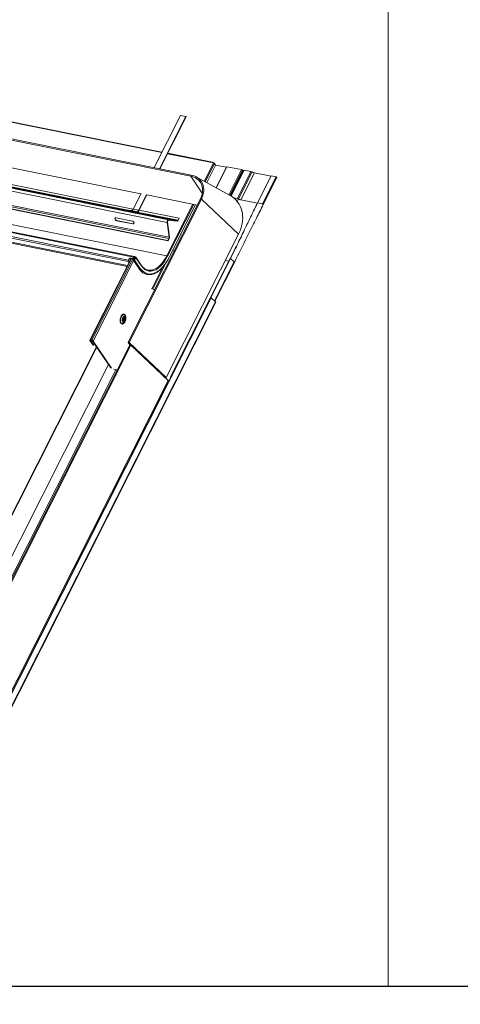
# Model space of a CAD drawing. Units: millimetres. Extents: x -23272466 to 44913, y -22484634 to 188.
# Drawn here: x -23269699 to -23269646, y -22484537 to -22484418 of the extents above; entities that cross this region are included whole.
import ezdxf

# ---------------------------------------------------------------- set-up
doc = ezdxf.new("R2010")
doc.units = ezdxf.units.MM
doc.layers.add('KEYLITE FLASHING', color=7, linetype='Continuous', lineweight=18)
doc.layers.add('KEYLITE SHEET', color=7, linetype='Continuous')
doc.styles.get("Standard").update_dxf_attribs({"font": 'arial.ttf'})

msp = doc.modelspace()

# ---------------------------------------------------------------- linework, layer by layer
at = {"layer": 'KEYLITE FLASHING', "color": 251, "linetype": 'Continuous', "lineweight": 13, "true_color": 0x636466}
for p, q in [((-23269678.631, -22484436.611), (-23269736.105, -22484425.065)), ((-23269678.582, -22484436.467), (-23269736.056, -22484424.921)), ((-23269682.166, -22484433.726), (-23269722.092, -22484425.705)), ((-23269682.142, -22484433.678), (-23269722.068, -22484425.657)), ((-23269679.894, -22484429.222), (-23269683.091, -22484435.561)), ((-23269679.228, -22484429.356), (-23269679.894, -22484429.222)), ((-23269682.425, -22484435.695), (-23269679.228, -22484429.356)), ((-23269682.393, -22484435.701), (-23269679.208, -22484429.387)), ((-23269679.228, -22484429.356), (-23269679.208, -22484429.387)), ((-23269681.338, -22484441.914), (-23269732.618, -22484431.612)), ((-23269684.698, -22484438.746), (-23269724.624, -22484430.725)), ((-23269681.493, -22484442.222), (-23269732.773, -22484431.92)), ((-23269686.759, -22484440.733), (-23269726.04, -22484432.842)), ((-23269686.289, -22484440.74), (-23269725.763, -22484432.809)), ((-23269685.633, -22484440.599), (-23269725.559, -22484432.578)), ((-23269681.29, -22484444.172), (-23269732.57, -22484433.87)), ((-23269681.262, -22484444.015), (-23269732.543, -22484433.713)), ((-23269676.054, -22484434.954), (-23269681.467, -22484433.867)), ((-23269676, -22484434.912), (-23269681.443, -22484433.819)), ((-23269681.415, -22484444.42), (-23269732.695, -22484434.118)), ((-23269681.394, -22484444.45), (-23269732.674, -22484434.148)), ((-23269676.981, -22484437.228), (-23269675.854, -22484434.994)), ((-23269676.883, -22484437.281), (-23269675.758, -22484435.051)), ((-23269676.699, -22484437.382), (-23269675.623, -22484435.25)), ((-23269676.684, -22484437.391), (-23269675.617, -22484435.276)), ((-23269675.854, -22484434.994), (-23269676.054, -22484434.954)), ((-23269675.917, -22484434.969), (-23269675.923, -22484434.981)), ((-23269675.897, -22484434.986), (-23269675.883, -22484434.96)), ((-23269675.883, -22484434.96), (-23269675.868, -22484434.963)), ((-23269675.882, -22484434.989), (-23269675.868, -22484434.963)), ((-23269675.778, -22484435.031), (-23269675.772, -22484435.02)), ((-23269675.772, -22484435.02), (-23269675.653, -22484435.194)), ((-23269675.758, -22484435.051), (-23269675.623, -22484435.25)), ((-23269675.657, -22484435.201), (-23269675.653, -22484435.194)), ((-23269675.622, -22484435.252), (-23269674.3, -22484435.517)), ((-23269685.593, -22484446.446), (-23269738.006, -22484435.916)), ((-23269685.492, -22484446.391), (-23269737.952, -22484435.852)), ((-23269686.215, -22484446.805), (-23269737.828, -22484436.436)), ((-23269681.552, -22484446.29), (-23269734.231, -22484435.707)), ((-23269678.575, -22484436.469), (-23269678.582, -22484436.467)), ((-23269674.269, -22484435.457), (-23269675.556, -22484438.009)), ((-23269674.232, -22484435.45), (-23269675.53, -22484438.023)), ((-23269674.232, -22484435.45), (-23269672.477, -22484435.802)), ((-23269672.477, -22484435.802), (-23269674.016, -22484438.853)), ((-23269672.327, -22484435.863), (-23269673.874, -22484438.931)), ((-23269672.252, -22484435.906), (-23269673.8, -22484438.975)), ((-23269672.156, -22484435.881), (-23269673.736, -22484439.014)), ((-23269672.119, -22484435.874), (-23269673.71, -22484439.031)), ((-23269671.307, -22484436.037), (-23269672.968, -22484439.33)), ((-23269671.183, -22484436.082), (-23269672.843, -22484439.374)), ((-23269670.873, -22484436.206), (-23269672.534, -22484439.498)), ((-23269672.327, -22484435.863), (-23269672.252, -22484435.906)), ((-23269672.119, -22484435.874), (-23269671.307, -22484436.037)), ((-23269670.873, -22484436.206), (-23269668.867, -22484436.609)), ((-23269686.221, -22484446.991), (-23269737.834, -22484436.622)), ((-23269686.326, -22484447.473), (-23269737.438, -22484437.205)), ((-23269736.417, -22484437.527), (-23269686.379, -22484447.579)), ((-23269678.631, -22484436.611), (-23269677.232, -22484438.669)), ((-23269673.922, -22484438.905), (-23269677.966, -22484436.688)), ((-23269668.849, -22484436.573), (-23269670.51, -22484439.865)), ((-23269668.241, -22484436.695), (-23269669.902, -22484439.987)), ((-23269669.814, -22484440.057), (-23269668.153, -22484436.764)), ((-23269668.849, -22484436.573), (-23269668.241, -22484436.695)), ((-23269684.674, -22484438.698), (-23269685.64, -22484440.613)), ((-23269684.974, -22484440.747), (-23269684.008, -22484438.832)), ((-23269684.953, -22484440.778), (-23269683.987, -22484438.863)), ((-23269677.851, -22484440.122), (-23269683.999, -22484438.887)), ((-23269677.468, -22484439.361), (-23269686.269, -22484456.81)), ((-23269677.341, -22484439.397), (-23269686.143, -22484456.846)), ((-23269681.552, -22484446.29), (-23269678.386, -22484440.014)), ((-23269681.456, -22484446.347), (-23269678.273, -22484440.037)), ((-23269681.32, -22484446.545), (-23269678.059, -22484440.08)), ((-23269681.315, -22484446.571), (-23269678.042, -22484440.083)), ((-23269672.822, -22484443.67), (-23269677.341, -22484439.397)), ((-23269673.439, -22484439.235), (-23269672.968, -22484439.33)), ((-23269672.976, -22484439.711), (-23269672.817, -22484439.39)), ((-23269672.844, -22484439.375), (-23269672.817, -22484439.39)), ((-23269672.843, -22484439.374), (-23269672.817, -22484439.389)), ((-23269672.534, -22484439.498), (-23269670.528, -22484439.901)), ((-23269670.51, -22484439.865), (-23269669.902, -22484439.987)), ((-23269687.429, -22484440.67), (-23269686.775, -22484440.802)), ((-23269687.304, -22484440.695), (-23269687.302, -22484440.685)), ((-23269686.774, -22484440.791), (-23269687.302, -22484440.685)), ((-23269686.964, -22484440.724), (-23269686.769, -22484440.763)), ((-23269686.839, -22484440.749), (-23269686.837, -22484440.739)), ((-23269686.766, -22484440.753), (-23269686.837, -22484440.739)), ((-23269686.77, -22484440.769), (-23269686.777, -22484440.812)), ((-23269686.77, -22484440.769), (-23269686.104, -22484440.903)), ((-23269686.711, -22484440.691), (-23269686.045, -22484440.825)), ((-23269685.858, -22484440.789), (-23269686.711, -22484440.691)), ((-23269686.111, -22484440.946), (-23269686.104, -22484440.903)), ((-23269686.104, -22484440.903), (-23269686.074, -22484440.906)), ((-23269686.082, -22484440.949), (-23269686.074, -22484440.906)), ((-23269686.08, -22484440.941), (-23269685.431, -22484441.072)), ((-23269686.078, -22484440.93), (-23269685.941, -22484440.958)), ((-23269685.304, -22484441.086), (-23269686.078, -22484440.931)), ((-23269686.045, -22484440.825), (-23269686.054, -22484440.88)), ((-23269686.054, -22484440.88), (-23269685.202, -22484440.978)), ((-23269686.045, -22484440.825), (-23269685.192, -22484440.923)), ((-23269686.025, -22484440.883), (-23269685.931, -22484440.902)), ((-23269685.931, -22484440.902), (-23269685.941, -22484440.958)), ((-23269685.941, -22484440.958), (-23269685.456, -22484441.013)), ((-23269685.931, -22484440.902), (-23269685.446, -22484440.958)), ((-23269685.858, -22484440.789), (-23269685.192, -22484440.923)), ((-23269685.64, -22484440.613), (-23269684.974, -22484440.747)), ((-23269685.612, -22484440.995), (-23269684.966, -22484441.125)), ((-23269685.54, -22484440.939), (-23269685.446, -22484440.958)), ((-23269685.444, -22484440.959), (-23269685.539, -22484440.939)), ((-23269685.446, -22484440.958), (-23269685.456, -22484441.013)), ((-23269680.265, -22484442.038), (-23269685.415, -22484441.003)), ((-23269684.839, -22484441.14), (-23269685.414, -22484441.024)), ((-23269685.306, -22484441.094), (-23269685.304, -22484441.086)), ((-23269685.192, -22484440.923), (-23269685.202, -22484440.978)), ((-23269680.178, -22484441.967), (-23269685.138, -22484440.971)), ((-23269684.974, -22484440.747), (-23269684.953, -22484440.778)), ((-23269680.053, -22484441.72), (-23269684.934, -22484440.739)), ((-23269684.84, -22484441.147), (-23269684.839, -22484441.14)), ((-23269685.73, -22484442.064), (-23269687.728, -22484441.663)), ((-23269687.652, -22484441.992), (-23269687.683, -22484442.016)), ((-23269687.683, -22484442.016), (-23269685.685, -22484442.418)), ((-23269685.654, -22484442.393), (-23269687.652, -22484441.992)), ((-23269685.654, -22484442.393), (-23269685.685, -22484442.418)), ((-23269681.462, -22484442.197), (-23269681.493, -22484442.222)), ((-23269681.493, -22484442.222), (-23269681.262, -22484444.015)), ((-23269681.462, -22484442.197), (-23269681.232, -22484443.99)), ((-23269681.347, -22484441.969), (-23269681.338, -22484441.914)), ((-23269680.275, -22484442.093), (-23269681.347, -22484441.969)), ((-23269680.265, -22484442.038), (-23269681.338, -22484441.914)), ((-23269680.275, -22484442.093), (-23269680.265, -22484442.038)), ((-23269680.053, -22484441.72), (-23269680.178, -22484441.967)), ((-23269680.157, -22484441.998), (-23269680.178, -22484441.967)), ((-23269680.032, -22484441.751), (-23269680.157, -22484441.998)), ((-23269680.032, -22484441.751), (-23269680.053, -22484441.72)), ((-23269672.822, -22484443.67), (-23269681.624, -22484461.119)), ((-23269672.15, -22484443.233), (-23269672.166, -22484443.265)), ((-23269681.29, -22484444.172), (-23269681.415, -22484444.42)), ((-23269681.394, -22484444.45), (-23269681.415, -22484444.42)), ((-23269681.269, -22484444.203), (-23269681.394, -22484444.45)), ((-23269681.269, -22484444.203), (-23269681.29, -22484444.172)), ((-23269681.232, -22484443.99), (-23269681.262, -22484444.015)), ((-23269680.821, -22484445.592), (-23269680.63, -22484445.631)), ((-23269685.888, -22484446.604), (-23269690.91, -22484456.561)), ((-23269690.839, -22484456.548), (-23269685.829, -22484446.616)), ((-23269690.692, -22484456.577), (-23269685.683, -22484446.646)), ((-23269690.529, -22484456.674), (-23269685.595, -22484446.892)), ((-23269686.221, -22484446.991), (-23269686.197, -22484446.945)), ((-23269686.221, -22484446.991), (-23269686.142, -22484447.107)), ((-23269686.147, -22484446.671), (-23269686.215, -22484446.805)), ((-23269686.215, -22484446.805), (-23269686.194, -22484446.836)), ((-23269686.197, -22484446.945), (-23269686.118, -22484447.061)), ((-23269686.126, -22484446.701), (-23269686.194, -22484446.836)), ((-23269686.126, -22484446.701), (-23269686.147, -22484446.671)), ((-23269685.681, -22484446.62), (-23269685.947, -22484446.566)), ((-23269685.926, -22484446.597), (-23269685.947, -22484446.566)), ((-23269685.66, -22484446.65), (-23269685.926, -22484446.597)), ((-23269685.593, -22484446.446), (-23269685.681, -22484446.62)), ((-23269685.66, -22484446.65), (-23269685.681, -22484446.62)), ((-23269685.572, -22484446.476), (-23269685.66, -22484446.65)), ((-23269685.617, -22484446.793), (-23269685.489, -22484446.54)), ((-23269685.616, -22484446.86), (-23269684.967, -22484447.815)), ((-23269685.593, -22484446.446), (-23269685.572, -22484446.476)), ((-23269685.563, -22484446.46), (-23269685.576, -22484446.419)), ((-23269685.442, -22484446.549), (-23269685.57, -22484446.803)), ((-23269685.546, -22484446.839), (-23269685.57, -22484446.803)), ((-23269685.439, -22484446.468), (-23269685.544, -22484446.447)), ((-23269685.51, -22484446.815), (-23269685.359, -22484446.515)), ((-23269685.489, -22484446.54), (-23269685.442, -22484446.549)), ((-23269685.313, -22484446.524), (-23269685.464, -22484446.824)), ((-23269684.815, -22484447.778), (-23269685.464, -22484446.824)), ((-23269685.404, -22484446.605), (-23269685.442, -22484446.549)), ((-23269685.416, -22484446.422), (-23269685.439, -22484446.468)), ((-23269685.416, -22484446.537), (-23269685.43, -22484446.567)), ((-23269685.417, -22484446.584), (-23269685.418, -22484446.584)), ((-23269685.411, -22484446.586), (-23269685.417, -22484446.584)), ((-23269685.404, -22484446.604), (-23269685.417, -22484446.584)), ((-23269685.414, -22484446.535), (-23269685.416, -22484446.537)), ((-23269685.402, -22484446.599), (-23269685.411, -22484446.586)), ((-23269685.403, -22484446.537), (-23269685.388, -22484446.54)), ((-23269685.369, -22484446.491), (-23269685.346, -22484446.445)), ((-23269685.357, -22484446.509), (-23269685.369, -22484446.491)), ((-23269684.664, -22484447.42), (-23269685.313, -22484446.466)), ((-23269684.663, -22484447.479), (-23269685.313, -22484446.524)), ((-23269681.623, -22484447.11), (-23269683.251, -22484450.339)), ((-23269681.149, -22484461.121), (-23269673.843, -22484446.635)), ((-23269681.113, -22484461.119), (-23269673.806, -22484446.634)), ((-23269673.365, -22484447.03), (-23269675.748, -22484451.754)), ((-23269675.703, -22484451.795), (-23269673.332, -22484447.095)), ((-23269674.439, -22484446.874), (-23269674.007, -22484446.961)), ((-23269673.806, -22484446.634), (-23269673.843, -22484446.635)), ((-23269673.365, -22484447.03), (-23269673.806, -22484446.634)), ((-23269682.02, -22484447.65), (-23269683.35, -22484450.287)), ((-23269704.372, -22484507.304), (-23269676.176, -22484451.404)), ((-23269704.334, -22484507.301), (-23269676.139, -22484451.403)), ((-23269703.445, -22484507.048), (-23269675.615, -22484451.874)), ((-23269703.395, -22484507.08), (-23269675.582, -22484451.939)), ((-23269676.139, -22484451.403), (-23269676.176, -22484451.404)), ((-23269675.615, -22484451.874), (-23269676.139, -22484451.403)), ((-23269686.825, -22484454.133), (-23269686.827, -22484454.127)), ((-23269686.814, -22484454.153), (-23269686.825, -22484454.133)), ((-23269686.778, -22484454.46), (-23269686.677, -22484454.359)), ((-23269686.606, -22484453.603), (-23269686.642, -22484453.534)), ((-23269686.552, -22484453.735), (-23269686.606, -22484453.603)), ((-23269690.519, -22484457.163), (-23269690.902, -22484456.6)), ((-23269690.855, -22484456.609), (-23269690.839, -22484456.577)), ((-23269690.472, -22484457.172), (-23269690.855, -22484456.609)), ((-23269690.839, -22484456.548), (-23269690.692, -22484456.577)), ((-23269690.818, -22484456.579), (-23269690.672, -22484456.608)), ((-23269690.575, -22484456.665), (-23269688.364, -22484459.916)), ((-23269690.529, -22484456.674), (-23269688.294, -22484459.959)), ((-23269686.264, -22484456.833), (-23269686.047, -22484457.151)), ((-23269681.624, -22484461.119), (-23269686.143, -22484456.846)), ((-23269712.572, -22484501.894), (-23269690.106, -22484457.355)), ((-23269712.517, -22484501.888), (-23269690.077, -22484457.398)), ((-23269686.045, -22484457.147), (-23269709.25, -22484503.152)), ((-23269709.124, -22484503.189), (-23269685.919, -22484457.183)), ((-23269690.519, -22484457.163), (-23269690.472, -22484457.172)), ((-23269690.369, -22484456.968), (-23269690.472, -22484457.172)), ((-23269681.4, -22484461.456), (-23269685.919, -22484457.183)), ((-23269712.002, -22484505.818), (-23269688.643, -22484459.506)), ((-23269710.491, -22484505.302), (-23269687.734, -22484460.184)), ((-23269687.999, -22484460.104), (-23269687.579, -22484460.188)), ((-23269687.734, -22484460.184), (-23269687.591, -22484460.212)), ((-23269704.735, -22484507.718), (-23269681.4, -22484461.456)), ((-23269681.792, -22484461.085), (-23269681.624, -22484461.119)), ((-23269681.436, -22484461.422), (-23269681.248, -22484461.46)), ((-23269681.4, -22484461.456), (-23269681.26, -22484461.484)), ((-23269681.149, -22484461.121), (-23269681.113, -22484461.119)), ((-23269681.1, -22484461.166), (-23269681.149, -22484461.121)), ((-23269681.088, -22484461.142), (-23269681.113, -22484461.119))]:
    msp.add_line(p, q, dxfattribs=at)
at = {"layer": 'KEYLITE FLASHING'}
for points in [[(-23269654.601, -22484535.222), (-23269884.127, -22484535.222), (-23269884.127, -22484375.222), (-23269884.127, -22484415.222), (-23269654.601, -22484415.222)], [(-23269425.075, -22484535.222), (-23269654.601, -22484535.222), (-23269654.601, -22484375.222), (-23269654.601, -22484415.222), (-23269425.075, -22484415.222)]]:
    msp.add_lwpolyline(points, dxfattribs=at)
at = {"layer": 'KEYLITE FLASHING', "color": 251, "linetype": 'Continuous', "lineweight": 13, "true_color": 0x636466, "flags": 128}
for points in [[(-23269675.966, -22484434.972), (-23269675.968, -22484434.954), (-23269675.979, -22484434.928), (-23269675.995, -22484434.914), (-23269676.016, -22484434.914), (-23269676.036, -22484434.928), (-23269676.054, -22484434.954)], [(-23269675.623, -22484435.25), (-23269675.616, -22484435.268), (-23269675.617, -22484435.276)], [(-23269678.582, -22484436.467), (-23269678.59, -22484436.467), (-23269678.606, -22484436.473), (-23269678.62, -22484436.489), (-23269678.632, -22484436.512), (-23269678.64, -22484436.539), (-23269678.642, -22484436.567), (-23269678.639, -22484436.592), (-23269678.631, -22484436.611)], [(-23269674.269, -22484435.457), (-23269674.266, -22484435.453), (-23269674.253, -22484435.448), (-23269674.232, -22484435.45)], [(-23269672.156, -22484435.881), (-23269672.153, -22484435.877), (-23269672.139, -22484435.873), (-23269672.119, -22484435.874)], [(-23269677.341, -22484439.397), (-23269677.233, -22484439.156), (-23269677.149, -22484438.913), (-23269677.091, -22484438.669), (-23269677.059, -22484438.428), (-23269677.053, -22484438.192), (-23269677.074, -22484437.962), (-23269677.121, -22484437.741), (-23269677.194, -22484437.532), (-23269677.292, -22484437.335), (-23269677.332, -22484437.271)], [(-23269668.241, -22484436.695), (-23269668.217, -22484436.702), (-23269668.193, -22484436.714), (-23269668.172, -22484436.729), (-23269668.157, -22484436.745), (-23269668.152, -22484436.758), (-23269668.153, -22484436.764)], [(-23269677.341, -22484439.397), (-23269677.362, -22484439.381), (-23269677.386, -22484439.367), (-23269677.412, -22484439.357), (-23269677.435, -22484439.352), (-23269677.454, -22484439.353), (-23269677.466, -22484439.359), (-23269677.468, -22484439.361)], [(-23269672.822, -22484443.67), (-23269672.673, -22484443.348), (-23269672.549, -22484443.022), (-23269672.451, -22484442.696), (-23269672.378, -22484442.37), (-23269672.333, -22484442.046), (-23269672.314, -22484441.727), (-23269672.323, -22484441.414), (-23269672.359, -22484441.108), (-23269672.421, -22484440.812), (-23269672.51, -22484440.527), (-23269672.624, -22484440.255), (-23269672.765, -22484439.996), (-23269672.929, -22484439.754), (-23269673.117, -22484439.529), (-23269673.328, -22484439.322), (-23269673.56, -22484439.134), (-23269673.812, -22484438.967), (-23269673.922, -22484438.905)], [(-23269687.302, -22484440.685), (-23269687.345, -22484440.677), (-23269687.391, -22484440.669), (-23269687.434, -22484440.662), (-23269687.466, -22484440.657), (-23269687.482, -22484440.656), (-23269687.481, -22484440.658), (-23269687.462, -22484440.663), (-23269687.429, -22484440.67)], [(-23269686.837, -22484440.739), (-23269686.88, -22484440.73), (-23269686.926, -22484440.722), (-23269686.968, -22484440.715), (-23269687, -22484440.711), (-23269687.017, -22484440.71), (-23269687.016, -22484440.712), (-23269686.997, -22484440.717), (-23269686.964, -22484440.724)], [(-23269686.711, -22484440.691), (-23269686.72, -22484440.692), (-23269686.729, -22484440.695), (-23269686.738, -22484440.702), (-23269686.746, -22484440.712), (-23269686.754, -22484440.724), (-23269686.761, -22484440.737), (-23269686.766, -22484440.753), (-23269686.77, -22484440.769)], [(-23269686.104, -22484440.903), (-23269686.1, -22484440.887), (-23269686.095, -22484440.871), (-23269686.088, -22484440.857), (-23269686.08, -22484440.846), (-23269686.072, -22484440.836), (-23269686.063, -22484440.829), (-23269686.054, -22484440.825), (-23269686.045, -22484440.825)], [(-23269686.074, -22484440.906), (-23269686.073, -22484440.901), (-23269686.071, -22484440.896), (-23269686.069, -22484440.891), (-23269686.066, -22484440.887), (-23269686.063, -22484440.884), (-23269686.06, -22484440.882), (-23269686.057, -22484440.88), (-23269686.054, -22484440.88)], [(-23269685.446, -22484440.958), (-23269685.438, -22484440.961), (-23269685.43, -22484440.966), (-23269685.424, -22484440.975), (-23269685.419, -22484440.986), (-23269685.416, -22484440.999), (-23269685.414, -22484441.014), (-23269685.415, -22484441.03), (-23269685.415, -22484441.035)], [(-23269685.431, -22484441.072), (-23269685.388, -22484441.08), (-23269685.342, -22484441.088), (-23269685.3, -22484441.095), (-23269685.268, -22484441.099), (-23269685.251, -22484441.1), (-23269685.252, -22484441.098), (-23269685.271, -22484441.093), (-23269685.304, -22484441.086)], [(-23269684.966, -22484441.125), (-23269684.923, -22484441.133), (-23269684.876, -22484441.142), (-23269684.834, -22484441.148), (-23269684.802, -22484441.153), (-23269684.786, -22484441.154), (-23269684.787, -22484441.152), (-23269684.805, -22484441.147), (-23269684.839, -22484441.14)], [(-23269687.728, -22484441.663), (-23269687.79, -22484441.663), (-23269687.839, -22484441.691), (-23269687.868, -22484441.741), (-23269687.872, -22484441.806), (-23269687.851, -22484441.876), (-23269687.807, -22484441.941), (-23269687.748, -22484441.99), (-23269687.683, -22484442.016)], [(-23269687.652, -22484441.992), (-23269687.718, -22484441.965), (-23269687.777, -22484441.916), (-23269687.82, -22484441.852), (-23269687.841, -22484441.781), (-23269687.837, -22484441.716), (-23269687.815, -22484441.673)], [(-23269685.685, -22484442.418), (-23269685.623, -22484442.417), (-23269685.574, -22484442.39), (-23269685.545, -22484442.339), (-23269685.541, -22484442.274), (-23269685.562, -22484442.204), (-23269685.606, -22484442.139), (-23269685.665, -22484442.09), (-23269685.73, -22484442.064)], [(-23269685.568, -22484442.383), (-23269685.592, -22484442.392), (-23269685.654, -22484442.393)], [(-23269681.338, -22484441.914), (-23269681.369, -22484441.918), (-23269681.4, -22484441.936), (-23269681.429, -22484441.967), (-23269681.455, -22484442.009), (-23269681.476, -22484442.059), (-23269681.489, -22484442.114), (-23269681.495, -22484442.169), (-23269681.493, -22484442.222)], [(-23269681.347, -22484441.969), (-23269681.37, -22484441.972), (-23269681.393, -22484441.986), (-23269681.415, -22484442.009), (-23269681.435, -22484442.04), (-23269681.45, -22484442.077), (-23269681.46, -22484442.117), (-23269681.464, -22484442.158), (-23269681.462, -22484442.197)], [(-23269685.464, -22484446.824), (-23269685.484, -22484446.852), (-23269685.513, -22484446.873), (-23269685.546, -22484446.884), (-23269685.578, -22484446.884), (-23269685.605, -22484446.873), (-23269685.621, -22484446.851), (-23269685.626, -22484446.823), (-23269685.617, -22484446.793)], [(-23269685.57, -22484446.803), (-23269685.574, -22484446.814), (-23269685.572, -22484446.825), (-23269685.565, -22484446.834), (-23269685.555, -22484446.838), (-23269685.543, -22484446.838), (-23269685.53, -22484446.834), (-23269685.518, -22484446.826), (-23269685.51, -22484446.815)], [(-23269685.388, -22484446.54), (-23269685.375, -22484446.544), (-23269685.374, -22484446.545)], [(-23269681.32, -22484446.545), (-23269681.478, -22484446.839), (-23269681.647, -22484447.114), (-23269681.824, -22484447.369), (-23269682.009, -22484447.602), (-23269682.2, -22484447.81), (-23269682.397, -22484447.994), (-23269682.598, -22484448.151), (-23269682.801, -22484448.281), (-23269683.006, -22484448.382), (-23269683.21, -22484448.454), (-23269683.413, -22484448.496), (-23269683.612, -22484448.509), (-23269683.807, -22484448.492), (-23269683.997, -22484448.444), (-23269684.179, -22484448.367), (-23269684.353, -22484448.262), (-23269684.518, -22484448.128), (-23269684.672, -22484447.966), (-23269684.815, -22484447.778)], [(-23269681.456, -22484446.347), (-23269681.609, -22484446.631), (-23269681.773, -22484446.896), (-23269681.945, -22484447.14), (-23269682.126, -22484447.361), (-23269682.313, -22484447.557), (-23269682.505, -22484447.728), (-23269682.701, -22484447.87), (-23269682.899, -22484447.985), (-23269683.097, -22484448.069), (-23269683.294, -22484448.124), (-23269683.489, -22484448.148), (-23269683.679, -22484448.142), (-23269683.865, -22484448.105), (-23269684.043, -22484448.038), (-23269684.214, -22484447.941), (-23269684.375, -22484447.814), (-23269684.525, -22484447.66), (-23269684.663, -22484447.479)], [(-23269683.35, -22484448.031), (-23269683.161, -22484447.978), (-23269682.966, -22484447.895), (-23269682.773, -22484447.783), (-23269682.581, -22484447.643), (-23269682.393, -22484447.477), (-23269682.209, -22484447.284), (-23269682.032, -22484447.067), (-23269681.863, -22484446.828), (-23269681.702, -22484446.568), (-23269681.552, -22484446.29)], [(-23269681.32, -22484446.545), (-23269681.313, -22484446.563), (-23269681.315, -22484446.571)], [(-23269684.815, -22484447.778), (-23269684.835, -22484447.806), (-23269684.864, -22484447.827), (-23269684.897, -22484447.839), (-23269684.929, -22484447.839), (-23269684.956, -22484447.827), (-23269684.967, -22484447.815)], [(-23269675.582, -22484451.939), (-23269675.582, -22484451.939), (-23269675.58, -22484451.926), (-23269675.585, -22484451.91), (-23269675.597, -22484451.893), (-23269675.615, -22484451.874)], [(-23269686.688, -22484454.37), (-23269686.71, -22484454.405), (-23269686.776, -22484454.491), (-23269686.848, -22484454.554), (-23269686.922, -22484454.591), (-23269686.995, -22484454.599), (-23269687.063, -22484454.579), (-23269687.124, -22484454.532), (-23269687.173, -22484454.459), (-23269687.209, -22484454.364), (-23269687.231, -22484454.252), (-23269687.237, -22484454.128), (-23269687.227, -22484453.997), (-23269687.201, -22484453.866), (-23269687.161, -22484453.741), (-23269687.109, -22484453.628), (-23269687.046, -22484453.531), (-23269686.976, -22484453.456), (-23269686.903, -22484453.406), (-23269686.829, -22484453.384), (-23269686.758, -22484453.389), (-23269686.693, -22484453.423), (-23269686.638, -22484453.484), (-23269686.638, -22484453.484)], [(-23269686.642, -22484453.534), (-23269686.694, -22484453.478), (-23269686.755, -22484453.447), (-23269686.822, -22484453.444), (-23269686.892, -22484453.469), (-23269686.961, -22484453.52), (-23269687.025, -22484453.595), (-23269687.082, -22484453.69), (-23269687.129, -22484453.8), (-23269687.162, -22484453.92), (-23269687.182, -22484454.043), (-23269687.186, -22484454.165), (-23269687.174, -22484454.278), (-23269687.147, -22484454.376), (-23269687.107, -22484454.456), (-23269687.055, -22484454.512), (-23269686.994, -22484454.543), (-23269686.927, -22484454.546), (-23269686.897, -22484454.538)], [(-23269686.916, -22484454.356), (-23269686.951, -22484454.283), (-23269686.97, -22484454.191), (-23269686.973, -22484454.087), (-23269686.959, -22484453.977), (-23269686.93, -22484453.871), (-23269686.886, -22484453.776), (-23269686.833, -22484453.699), (-23269686.773, -22484453.646), (-23269686.712, -22484453.62), (-23269686.653, -22484453.625), (-23269686.6, -22484453.658), (-23269686.559, -22484453.719), (-23269686.552, -22484453.735)], [(-23269686.677, -22484454.359), (-23269686.691, -22484454.372), (-23269686.752, -22484454.411), (-23269686.813, -22484454.422), (-23269686.869, -22484454.403), (-23269686.916, -22484454.356)], [(-23269686.843, -22484454.283), (-23269686.873, -22484454.218), (-23269686.886, -22484454.134), (-23269686.883, -22484454.04), (-23269686.864, -22484453.945), (-23269686.83, -22484453.858), (-23269686.784, -22484453.787), (-23269686.732, -22484453.74), (-23269686.678, -22484453.72), (-23269686.627, -22484453.731), (-23269686.585, -22484453.771), (-23269686.556, -22484453.836), (-23269686.542, -22484453.92), (-23269686.545, -22484454.014), (-23269686.565, -22484454.109), (-23269686.599, -22484454.197), (-23269686.644, -22484454.268), (-23269686.697, -22484454.315), (-23269686.751, -22484454.334), (-23269686.801, -22484454.323), (-23269686.843, -22484454.283)], [(-23269686.821, -22484454.239), (-23269686.847, -22484454.178), (-23269686.857, -22484454.099), (-23269686.85, -22484454.011), (-23269686.827, -22484453.926), (-23269686.79, -22484453.852), (-23269686.743, -22484453.8), (-23269686.694, -22484453.775), (-23269686.646, -22484453.78), (-23269686.607, -22484453.816), (-23269686.581, -22484453.876), (-23269686.571, -22484453.955), (-23269686.578, -22484454.043), (-23269686.602, -22484454.129), (-23269686.639, -22484454.202), (-23269686.685, -22484454.254), (-23269686.735, -22484454.279), (-23269686.782, -22484454.274), (-23269686.821, -22484454.239)], [(-23269686.802, -22484453.914), (-23269686.778, -22484453.898), (-23269686.752, -22484453.897), (-23269686.732, -22484453.915), (-23269686.718, -22484453.947), (-23269686.715, -22484453.99), (-23269686.721, -22484454.036), (-23269686.737, -22484454.079), (-23269686.759, -22484454.112), (-23269686.785, -22484454.13), (-23269686.81, -22484454.13), (-23269686.831, -22484454.112), (-23269686.831, -22484454.112)], [(-23269686.776, -22484453.888), (-23269686.742, -22484453.865), (-23269686.708, -22484453.864), (-23269686.681, -22484453.888), (-23269686.663, -22484453.932), (-23269686.658, -22484453.989), (-23269686.667, -22484454.051), (-23269686.688, -22484454.108), (-23269686.718, -22484454.152), (-23269686.752, -22484454.176), (-23269686.786, -22484454.177), (-23269686.814, -22484454.153), (-23269686.814, -22484454.153)], [(-23269690.902, -22484456.6), (-23269690.909, -22484456.585), (-23269690.912, -22484456.573), (-23269690.91, -22484456.562), (-23269690.904, -22484456.554), (-23269690.893, -22484456.548), (-23269690.878, -22484456.545), (-23269690.86, -22484456.545), (-23269690.839, -22484456.548)], [(-23269690.855, -22484456.609), (-23269690.859, -22484456.601), (-23269690.861, -22484456.593), (-23269690.86, -22484456.587), (-23269690.856, -22484456.582), (-23269690.85, -22484456.579), (-23269690.841, -22484456.577), (-23269690.83, -22484456.577), (-23269690.818, -22484456.579)], [(-23269686.143, -22484456.846), (-23269686.163, -22484456.83), (-23269686.187, -22484456.816), (-23269686.213, -22484456.806), (-23269686.237, -22484456.801), (-23269686.255, -22484456.802), (-23269686.267, -22484456.808), (-23269686.27, -22484456.819), (-23269686.264, -22484456.833)], [(-23269685.919, -22484457.183), (-23269685.939, -22484457.167), (-23269685.964, -22484457.153), (-23269685.989, -22484457.143), (-23269686.013, -22484457.138), (-23269686.032, -22484457.139), (-23269686.044, -22484457.145), (-23269686.045, -22484457.147)]]:
    msp.add_lwpolyline(points, dxfattribs=at)
at = {"layer": 'KEYLITE FLASHING', "color": 251, "linetype": 'Continuous', "lineweight": 13, "true_color": 0x636466}
for centre, radius, start, end in [((-23269675.893, -22484434.99), 0.0324, 72.30821, 137.35862), ((-23269675.901, -22484435.128), 0.169, 39.99299, 78.73281), ((-23269675.887, -22484435.16), 0.169, 39.99299, 78.73281), ((-23269678.901, -22484438.34), 1.899, 34.26463, 80.10557), ((-23269672.585, -22484436.291), 0.5, 58.92873, 77.59259), ((-23269672.048, -22484435.561), 0.401, 239.33178, 250.01169), ((-23269671.415, -22484436.526), 0.5, 58.92873, 77.59259), ((-23269670.652, -22484435.202), 1.028, 238.92873, 257.59259), ((-23269679.015, -22484438.589), 2.015, 61.36276, 79.01544), ((-23269678.829, -22484438.26), 1.637, 5.33021, 61.55992), ((-23269685.884, -22484440.534), 0.257, 275.81476, 342.00641), ((-23269685.462, -22484441.028), 0.0161, 358.8064, 69.2558), ((-23269685.231, -22484440.687), 0.292, 275.81476, 342.00641), ((-23269685.218, -22484440.668), 0.257, 275.81476, 342.00641), ((-23269680.289, -22484441.955), 0.139, 275.81476, 342.00641), ((-23269680.276, -22484441.936), 0.103, 275.81476, 342.00641), ((-23269681.545, -22484444.046), 0.285, 333.65257, 6.32519), ((-23269681.614, -22484444.032), 0.384, 333.65257, 6.32519), ((-23269686.036, -22484446.904), 0.204, 151.03633, 205.27639), ((-23269686.089, -22484446.894), 0.12, 151.03633, 205.27639), ((-23269685.973, -22484446.759), 0.195, 82.3978, 153.0598), ((-23269685.952, -22484446.79), 0.195, 82.3978, 153.0598), ((-23269685.441, -22484446.522), 0.17, 142.86799, 153.52556), ((-23269685.483, -22484446.521), 0.1, 142.86799, 153.52556), ((-23269685.299, -22484446.159), 0.339, 245.50935, 258.03625), ((-23269685.276, -22484446.113), 0.339, 245.50935, 258.03625), ((-23269685.408, -22484446.615), 0.0778, 86.11147, 95.54102), ((-23269685.413, -22484446.6), 0.0148, 22.98331, 80.90099), ((-23269685.372, -22484446.507), 0.0155, 326.70605, 78.99613), ((-23269685.356, -22484446.496), 0.0518, 326.70605, 78.99613), ((-23269681.585, -22484446.455), 0.169, 39.99299, 78.73281), ((-23269684.713, -22484447.45), 0.0576, 329.83376, 30.84681), ((-23269683.593, -22484446.883), 1.174, 237.36359, 281.94275), ((-23269682.376, -22484448.536), 2.004, 239.23993, 250.41964), ((-23269687.006, -22484454.243), 0.315, 290.32548, 316.32688), ((-23269686.991, -22484453.972), 0.266, 329.4754, 12.80099), ((-23269687.159, -22484453.938), 0.64, 318.82983, 18.45158), ((-23269687.123, -22484453.78), 0.568, 5.94098, 31.41376), ((-23269690.748, -22484456.859), 0.287, 39.99299, 78.73281), ((-23269690.704, -22484456.773), 0.169, 39.99299, 78.73281)]:
    msp.add_arc(centre, radius, start, end, dxfattribs=at)
for points, knots in [([(-23269677.206, -22484438.094), (-23269677.201, -22484438.153), (-23269677.19, -22484438.281), (-23269677.201, -22484438.487), (-23269677.233, -22484438.707), (-23269677.29, -22484438.929), (-23269677.366, -22484439.148), (-23269677.434, -22484439.291), (-23269677.468, -22484439.361)], [0, 0, 0, 0, 0.14615875, 0.31889057, 0.49130831, 0.66347723, 0.83546577, 1, 1, 1, 1]), ([(-23269673.806, -22484446.634), (-23269673.642, -22484446.306), (-23269673.315, -22484445.652), (-23269672.856, -22484444.706), (-23269672.409, -22484443.777), (-23269672.001, -22484442.92), (-23269671.62, -22484442.125), (-23269671.264, -22484441.387), (-23269670.897, -22484440.638), (-23269670.639, -22484440.123), (-23269670.51, -22484439.865)], [0, 0, 0, 0, 0.1396544, 0.2794914, 0.4197357, 0.5601834, 0.6704431, 0.7804705, 0.8902563, 1, 1, 1, 1]), ([(-23269673.333, -22484447.096), (-23269672.808, -22484446.046), (-23269672.066, -22484444.561), (-23269671.174, -22484442.768), (-23269670.525, -22484441.471), (-23269670.091, -22484440.609), (-23269669.813, -22484440.056)], [0, 0, 0, 0, 0.44758, 0.6326384, 0.7645014, 1, 1, 1, 1]), ([(-23269669.902, -22484439.987), (-23269669.894, -22484439.989), (-23269669.878, -22484439.993), (-23269669.853, -22484440.006), (-23269669.831, -22484440.021), (-23269669.817, -22484440.037), (-23269669.811, -22484440.049), (-23269669.813, -22484440.054), (-23269669.814, -22484440.056)], [0, 0, 0, 0, 0.1814995, 0.362999, 0.5444985, 0.725998, 0.9074975, 1, 1, 1, 1]), ([(-23269673.843, -22484446.635), (-23269673.678, -22484446.308), (-23269673.35, -22484445.654), (-23269672.882, -22484444.713), (-23269672.49, -22484443.921), (-23269672.252, -22484443.439), (-23269672.165, -22484443.264)], [0, 0, 0, 0, 0.279156, 0.5586727, 0.8389948, 1, 1, 1, 1]), ([(-23269685.416, -22484446.422), (-23269685.43, -22484446.415), (-23269685.459, -22484446.4), (-23269685.495, -22484446.389), (-23269685.523, -22484446.388), (-23269685.543, -22484446.393), (-23269685.562, -22484446.403), (-23269685.572, -22484446.413), (-23269685.576, -22484446.419)], [0, 0, 0, 0, 0.2312998, 0.4766702, 0.6045998, 0.7349892, 0.8669744, 1, 1, 1, 1]), ([(-23269685.439, -22484446.468), (-23269685.452, -22484446.463), (-23269685.475, -22484446.454), (-23269685.505, -22484446.445), (-23269685.527, -22484446.443), (-23269685.541, -22484446.445), (-23269685.554, -22484446.451), (-23269685.56, -22484446.457), (-23269685.563, -22484446.46)], [0, 0, 0, 0, 0.2778754, 0.5349383, 0.6563497, 0.7735189, 0.8875143, 1, 1, 1, 1]), ([(-23269684.967, -22484447.815), (-23269684.944, -22484447.848), (-23269684.878, -22484447.942), (-23269684.76, -22484448.082), (-23269684.61, -22484448.227), (-23269684.451, -22484448.349), (-23269684.284, -22484448.446), (-23269684.11, -22484448.518), (-23269683.93, -22484448.566), (-23269683.747, -22484448.588), (-23269683.559, -22484448.585), (-23269683.37, -22484448.558), (-23269683.178, -22484448.505), (-23269682.986, -22484448.429), (-23269682.794, -22484448.327), (-23269682.603, -22484448.202), (-23269682.415, -22484448.054), (-23269682.231, -22484447.883), (-23269682.051, -22484447.692), (-23269681.877, -22484447.48), (-23269681.71, -22484447.25), (-23269681.55, -22484447.002), (-23269681.419, -22484446.774), (-23269681.343, -22484446.626), (-23269681.315, -22484446.571)], [0, 0, 0, 0, 0.0252437, 0.0729726, 0.1205955, 0.1680102, 0.2151628, 0.2620397, 0.308688, 0.3552151, 0.4017345, 0.4483647, 0.4952092, 0.5423132, 0.5896648, 0.6372152, 0.6849029, 0.732671, 0.7804757, 0.828284, 0.8760776, 0.9238492, 0.9715964, 1, 1, 1, 1]), ([(-23269673.365, -22484447.03), (-23269673.359, -22484447.037), (-23269673.346, -22484447.049), (-23269673.334, -22484447.067), (-23269673.33, -22484447.083), (-23269673.329, -22484447.093), (-23269673.333, -22484447.096), (-23269673.333, -22484447.096)], [0, 0, 0, 0, 0.2491839, 0.4983678, 0.7475518, 0.9967357, 1, 1, 1, 1]), ([(-23269684.207, -22484447.877), (-23269684.22, -22484447.869), (-23269684.283, -22484447.833), (-23269684.388, -22484447.745), (-23269684.518, -22484447.615), (-23269684.608, -22484447.501), (-23269684.654, -22484447.434), (-23269684.664, -22484447.42)], [0, 0, 0, 0, 0.07909834, 0.36951119, 0.65797918, 0.92853191, 1, 1, 1, 1]), ([(-23269686.826, -22484454.13), (-23269686.827, -22484454.126), (-23269686.83, -22484454.118), (-23269686.835, -22484454.089), (-23269686.835, -22484454.047), (-23269686.827, -22484453.997), (-23269686.813, -22484453.948), (-23269686.795, -22484453.912), (-23269686.781, -22484453.893), (-23269686.777, -22484453.889), (-23269686.776, -22484453.888)], [0, 0, 0, 0, 0.080815, 0.2087616, 0.3533389, 0.5136175, 0.6816895, 0.8272245, 0.9561152, 1, 1, 1, 1]), ([(-23269686.768, -22484453.897), (-23269686.767, -22484453.901), (-23269686.763, -22484453.921), (-23269686.764, -22484453.97), (-23269686.775, -22484454.036), (-23269686.794, -22484454.093), (-23269686.809, -22484454.118), (-23269686.815, -22484454.127)], [0, 0, 0, 0, 0.0635251, 0.3119079, 0.5756087, 0.841939, 1, 1, 1, 1])]:
    msp.add_open_spline(points, degree=3, knots=knots, dxfattribs=at)
for points in [[(-23269672.968, -22484439.33), (-23269672.948, -22484439.335), (-23269672.907, -22484439.345), (-23269672.865, -22484439.365), (-23269672.844, -22484439.375)], [(-23269672.817, -22484439.389), (-23269672.769, -22484439.414), (-23269672.673, -22484439.463), (-23269672.58, -22484439.486), (-23269672.534, -22484439.498)]]:
    msp.add_open_spline(points, degree=3, dxfattribs=at)
at = {"layer": 'KEYLITE SHEET'}
msp.add_lwpolyline([(-23271792.704, -22484375.222), (-23269558.548, -22484375.222), (-23268495.548, -22484375.222), (-23268495.548, -22484535.222), (-23269558.548, -22484535.222), (-23271792.704, -22484535.222)], dxfattribs=at)

# ---------------------------------------------------------------- texts
at = {"layer": 'KEYLITE SHEET', "insert": (-23271189.906, -22484397.382), "char_height": 12, "attachment_point": 1}
msp.add_mtext_dynamic_manual_height_columns('\\pi240.98;This drawing is for informational-demonstrative purposes only \\P\\pi266.41;and as such cannot constitute a basis for performance. \\P\\pi222.77;All dimensions presented in this drawing should be verified on site.\\P\\pi213.65;Roof constructions needs to be right with current building regulations.\\P\\pi228.51;Keylite is not responsible for or the installation quality on the roof.\\P\\pi130.7;Documentation only for personal use. Copying and sharing without permission is prohibited.\\P\\pi468.99;\\P\\pi466.66; ', width=937.97237, gutter_width=12.5, heights=[0], dxfattribs=at)

doc.saveas('drawing.dxf')
